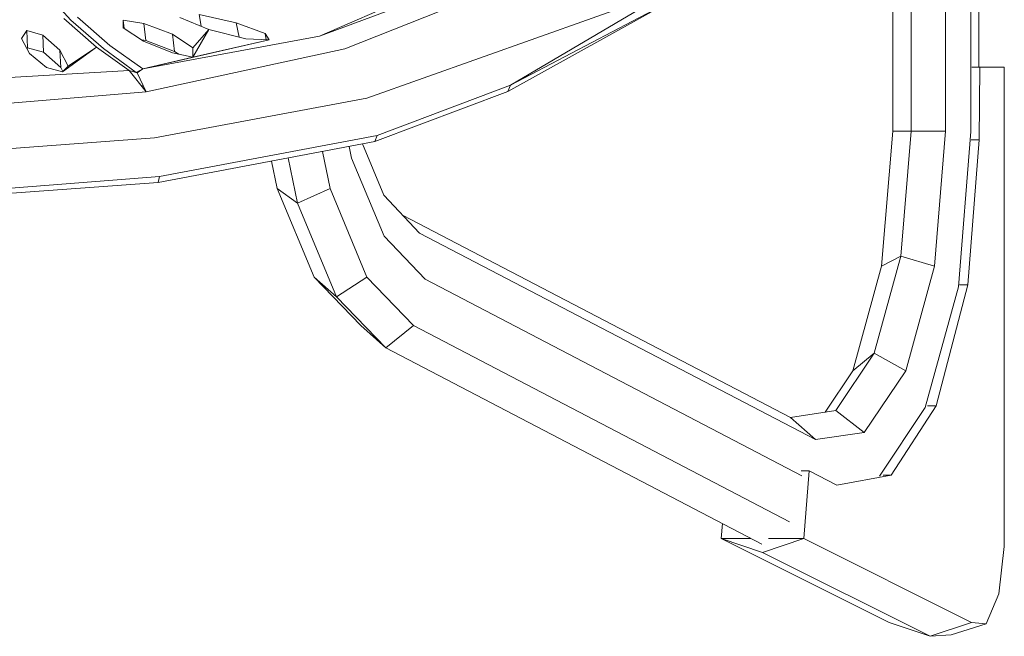
# Model space of a CAD drawing. Units: centimetres. Extents: x -1.16 to 1.15, y -1.2 to 1.2.
# Drawn here: x 0.01 to 0.24, y -1.2 to -1.06 of the extents above; entities that cross this region are included whole.
import ezdxf

# ---------------------------------------------------------------- set-up
doc = ezdxf.new("R2010")
doc.units = ezdxf.units.CM
doc.header["$MEASUREMENT"] = 0

msp = doc.modelspace()

# ---------------------------------------------------------------- linework, layer by layer
at = {"color": 7, "linetype": 'Continuous', "lineweight": 0}
for p, q in [((0.22765, -1.08084), (0.22765, -0.83736)), ((0.22947, -0.83695), (0.22947, -1.0663)), ((0.22192, -1.0808), (0.22192, -0.83866)), ((0.20993, -1.0808), (0.20993, -0.84137)), ((0.21412, -1.08078), (0.21412, -0.84042)), ((0.08561, -1.06215), (0.14402, -1.03886)), ((0.12972, -1.04073), (0.07982, -1.05922)), ((0.02344, -1.05564), (0.01762, -1.04921)), ((0.10272, -1.0493), (0.07982, -1.05922)), ((0.09058, -1.07332), (0.16015, -1.04858)), ((0.16015, -1.04858), (0.12317, -1.07033)), ((0.12257, -1.07177), (0.16008, -1.05092)), ((0.12317, -1.07033), (0.16008, -1.05092)), ((0.06097, -1.05621), (0.05256, -1.0543)), ((0.05256, -1.0543), (0.05303, -1.057)), ((0.02922, -1.06171), (0.02186, -1.05521)), ((0.03081, -1.06208), (0.02344, -1.05564)), ((0.02492, -1.05491), (0.0323, -1.06138)), ((0.03531, -1.05733), (0.03531, -1.05565)), ((0.03531, -1.05565), (0.03551, -1.05746)), ((0.03995, -1.05639), (0.03531, -1.05565)), ((0.03995, -1.05639), (0.0465, -1.05881)), ((0.03995, -1.05639), (0.04047, -1.06025)), ((0.05474, -1.0577), (0.04815, -1.05499)), ((0.06755, -1.05861), (0.06097, -1.05621)), ((0.06097, -1.05621), (0.06165, -1.05946)), ((0.01345, -1.05799), (0.01221, -1.05978)), ((0.01345, -1.05799), (0.01706, -1.059)), ((0.01345, -1.05799), (0.01361, -1.06188)), ((0.01706, -1.059), (0.02094, -1.06243)), ((0.01706, -1.059), (0.0172, -1.06291)), ((0.03994, -1.06038), (0.03531, -1.05733)), ((0.05113, -1.0619), (0.0465, -1.05881)), ((0.0465, -1.05881), (0.04695, -1.06269)), ((0.05112, -1.064), (0.05474, -1.0577)), ((0.05474, -1.0577), (0.05113, -1.0619)), ((0.06315, -1.05984), (0.05474, -1.0577)), ((0.06755, -1.05861), (0.06846, -1.0601)), ((0.06755, -1.05861), (0.06777, -1.06007)), ((0.01406, -1.06316), (0.01221, -1.05978)), ((0.03953, -1.06011), (0.04047, -1.06025)), ((0.07982, -1.05922), (0.03973, -1.06667)), ((0.06846, -1.0601), (0.03973, -1.06667)), ((0.04649, -1.06301), (0.03994, -1.06038)), ((0.04695, -1.06269), (0.04047, -1.06025)), ((0.06846, -1.0601), (0.05112, -1.064)), ((0.06846, -1.0601), (0.06315, -1.05984)), ((0.01347, -1.06207), (0.01361, -1.06188)), ((0.01361, -1.06188), (0.0172, -1.06291)), ((0.01793, -1.06637), (0.01406, -1.06316)), ((0.0172, -1.06291), (0.02116, -1.06633)), ((0.02094, -1.06243), (0.02279, -1.06602)), ((0.02094, -1.06243), (0.02116, -1.06633)), ((0.02155, -1.06736), (0.02922, -1.06171)), ((0.02922, -1.06171), (0.02279, -1.06602)), ((0.03666, -1.06704), (0.02922, -1.06171)), ((0.03827, -1.06746), (0.03081, -1.06208)), ((0.0323, -1.06138), (0.03973, -1.06667)), ((0.04049, -1.07184), (0.08561, -1.06215)), ((0.05112, -1.064), (0.04649, -1.06301)), ((0.04695, -1.06269), (0.0479, -1.06331)), ((0.05113, -1.0619), (0.05112, -1.064)), ((0.05112, -1.064), (0.03973, -1.06667)), ((0.03666, -1.06704), (-0.005, -1.06949)), ((0.02155, -1.06736), (0.01793, -1.06637)), ((0.02116, -1.06633), (0.02164, -1.06726)), ((0.02155, -1.06736), (0.02279, -1.06602)), ((0.03666, -1.06704), (0.04049, -1.07184)), ((0.03851, -1.06757), (0.03666, -1.06704)), ((0.03827, -1.06746), (0.03973, -1.06667)), ((0.03827, -1.06746), (0.03851, -1.06757)), ((0.03973, -1.06667), (0.03851, -1.06757)), ((0.04049, -1.07184), (0.03851, -1.06757)), ((0.2297, -1.0663), (0.22786, -1.0663)), ((0.2297, -1.0663), (0.22952, -1.0828)), ((0.23526, -1.0663), (0.2297, -1.0663)), ((0.23526, -1.17508), (0.23526, -1.0663)), ((-0.005, -1.07568), (0.04049, -1.07184)), ((0.03984, -1.07044), (0.03945, -1.07053)), ((0.03947, -1.07056), (0.03986, -1.07048)), ((0.09242, -1.08317), (0.12257, -1.07177)), ((0.09292, -1.0818), (0.12317, -1.07033)), ((0.12317, -1.07033), (0.12257, -1.07177)), ((0.09058, -1.07332), (0.04244, -1.08229)), ((0.20742, -1.11141), (0.20993, -1.0808)), ((0.21412, -1.08078), (0.20993, -1.0808)), ((0.21176, -1.10915), (0.21412, -1.08078)), ((0.22192, -1.0808), (0.21412, -1.08078)), ((0.21942, -1.11141), (0.22192, -1.0808)), ((0.22484, -1.11613), (0.22765, -1.08084)), ((-0.005, -1.08587), (0.04244, -1.08229)), ((0.04326, -1.09243), (0.09242, -1.08317)), ((0.09292, -1.0818), (0.04354, -1.09106)), ((0.08962, -1.0837), (0.09447, -1.09533)), ((0.09292, -1.0818), (0.09242, -1.08317)), ((0.22952, -1.0828), (0.22698, -1.11565)), ((0.22952, -1.0828), (0.2277, -1.0828)), ((0.08052, -1.08541), (0.08224, -1.09382)), ((0.08657, -1.08427), (0.08711, -1.0869)), ((0.07024, -1.09382), (0.06897, -1.08759)), ((0.07274, -1.08688), (0.07485, -1.09714)), ((0.08711, -1.0869), (0.09451, -1.10464)), ((0.04354, -1.09106), (-0.005, -1.09487)), ((-0.005, -1.09595), (0.04326, -1.09243)), ((0.04354, -1.09106), (0.04326, -1.09243)), ((0.07863, -1.11395), (0.07024, -1.09382)), ((0.07485, -1.09714), (0.07024, -1.09382)), ((0.07485, -1.09714), (0.08224, -1.09382)), ((0.08224, -1.09382), (0.09062, -1.11395)), ((0.09447, -1.09533), (0.10257, -1.10391)), ((0.07485, -1.09714), (0.0837, -1.11841)), ((0.09872, -1.09984), (0.18673, -1.14574)), ((0.09451, -1.10464), (0.10385, -1.11441)), ((0.10257, -1.10391), (0.19242, -1.15079)), ((0.20571, -1.13118), (0.21176, -1.10915)), ((0.21176, -1.10915), (0.20742, -1.11141)), ((0.21942, -1.11141), (0.21176, -1.10915)), ((0.2009, -1.13518), (0.20742, -1.11141)), ((0.21289, -1.13517), (0.21942, -1.11141)), ((0.08923, -1.12491), (0.07863, -1.11395)), ((0.0837, -1.11841), (0.07863, -1.11395)), ((0.0837, -1.11841), (0.09062, -1.11395)), ((0.09062, -1.11395), (0.10122, -1.1249)), ((0.10385, -1.11441), (0.18931, -1.15901)), ((0.21731, -1.14351), (0.22484, -1.11613)), ((0.22698, -1.11565), (0.21976, -1.14312)), ((0.22698, -1.11565), (0.22512, -1.11565)), ((0.0837, -1.11841), (0.09491, -1.12994)), ((0.08923, -1.12491), (0.09491, -1.12994)), ((0.09491, -1.12994), (0.10122, -1.1249)), ((0.10122, -1.1249), (0.18653, -1.16946)), ((0.09491, -1.12994), (0.18024, -1.17452)), ((0.197, -1.14416), (0.20571, -1.13118)), ((0.20571, -1.13118), (0.2009, -1.13518)), ((0.21289, -1.13517), (0.20571, -1.13118)), ((0.19463, -1.14453), (0.2009, -1.13518)), ((0.20349, -1.14919), (0.21289, -1.13517)), ((0.2069, -1.15905), (0.21731, -1.14351)), ((0.21976, -1.14312), (0.2096, -1.15884)), ((0.21976, -1.14312), (0.21786, -1.14312)), ((0.18673, -1.14574), (0.197, -1.14416)), ((0.19242, -1.15079), (0.18673, -1.14574)), ((0.20349, -1.14919), (0.197, -1.14416)), ((0.19242, -1.15079), (0.20349, -1.14919)), ((0.19096, -1.15788), (0.18918, -1.15788)), ((0.19096, -1.15788), (0.18975, -1.17323)), ((0.19727, -1.16114), (0.19096, -1.15788)), ((0.2096, -1.15884), (0.19727, -1.16114)), ((0.2096, -1.15884), (0.20777, -1.15884)), ((0.17104, -1.17323), (0.17131, -1.16985)), ((0.2091, -1.19228), (0.17104, -1.17323)), ((0.1804, -1.17637), (0.17104, -1.17323)), ((0.17104, -1.17323), (0.17777, -1.17323)), ((0.18975, -1.17323), (0.1804, -1.17637)), ((0.18173, -1.17323), (0.18975, -1.17323)), ((0.22781, -1.19228), (0.18975, -1.17323)), ((0.23398, -1.1858), (0.23526, -1.17508)), ((0.21846, -1.19542), (0.1804, -1.17637)), ((0.23113, -1.19258), (0.23398, -1.1858)), ((0.2091, -1.19228), (0.21846, -1.19542)), ((0.22781, -1.19228), (0.21846, -1.19542)), ((0.23113, -1.19258), (0.22322, -1.19507)), ((0.23113, -1.19258), (0.22781, -1.19228)), ((0.22322, -1.19507), (0.21846, -1.19542))]:
    msp.add_line(p, q, dxfattribs=at)

doc.saveas('drawing.dxf')
